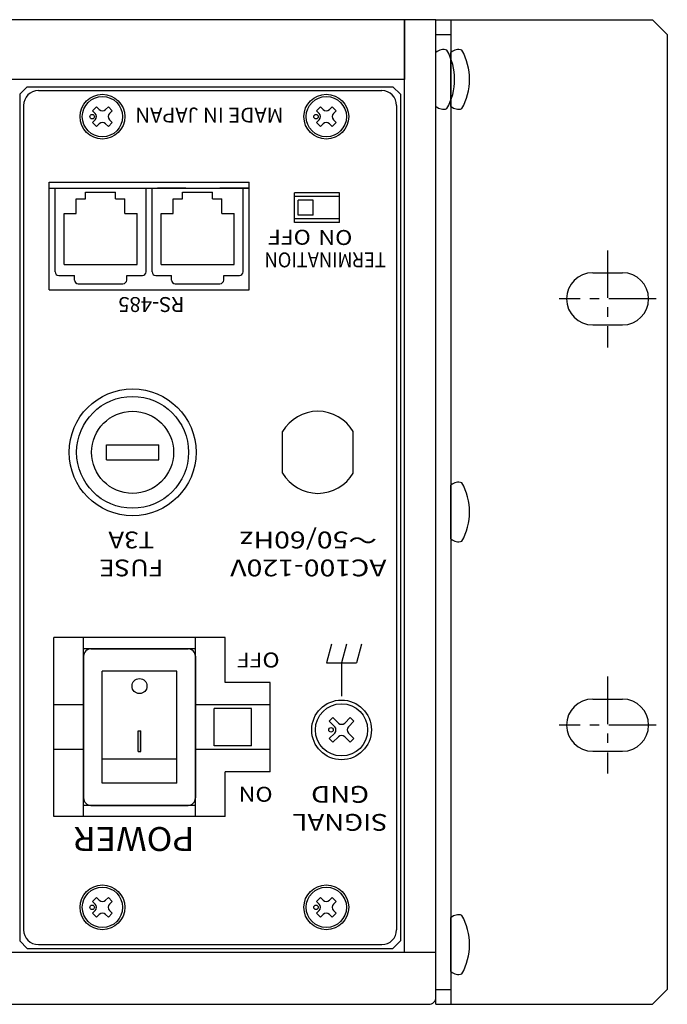
# Model space of a CAD drawing. Extents: x -396 to 451, y 17 to 1013.
# Drawn here: x 156 to 243, y 681 to 813 of the extents above; entities that cross this region are included whole.
import ezdxf

# ---------------------------------------------------------------- set-up
doc = ezdxf.new("R2010")
doc.units = 0
doc.linetypes.add('CENTER', pattern=[50.8, 31.75, -6.35, 6.35, -6.35])
doc.layers.add('ear', color=200, linetype='CONTINUOUS')
doc.layers.add('本体', color=7, linetype='CONTINUOUS')

msp = doc.modelspace()

# ---------------------------------------------------------------- linework, layer by layer
at = {"layer": 'ear', "linetype": 'Continuous'}
for p, q in [((212.246, 681.217), (212.246, 813.217)), ((212.246, 813.217), (241.246, 813.217)), ((214.247, 813.217), (214.246, 681.217)), ((241.246, 813.217), (243.246, 811.217)), ((212.246, 811.217), (214.246, 811.217)), ((243.246, 811.217), (243.246, 683.217)), ((214.246, 801.599), (214.246, 808.835)), ((233.246, 779.292), (237.246, 779.292)), ((233.246, 772.292), (237.246, 772.292)), ((214.246, 743.599), (214.246, 750.835)), ((233.246, 722.142), (237.246, 722.142)), ((233.246, 715.142), (237.246, 715.142)), ((214.246, 685.599), (214.246, 692.835)), ((212.246, 683.217), (214.246, 683.217)), ((243.246, 683.217), (241.246, 681.217)), ((212.246, 681.217), (241.246, 681.217))]:
    msp.add_line(p, q, dxfattribs=at)
at = {"layer": 'ear', "color": 0, "linetype": 'CENTER', "ltscale": 0.2}
for p, q in [((235.246, 782.292), (235.246, 769.292)), ((241.746, 775.792), (228.746, 775.792)), ((235.246, 725.142), (235.246, 712.142)), ((241.746, 718.642), (228.746, 718.642))]:
    msp.add_line(p, q, dxfattribs=at)
at = {"layer": 'ear', "linetype": 'Continuous'}
for centre, radius, start, end in [((215.246, 807.717), 1.5, 71.67711, 131.81031), ((208.746, 805.217), 8, 330.62696, 29.37304), ((215.246, 802.717), 1.5, 228.18969, 288.32289), ((233.246, 775.792), 3.5, 90, 270), ((237.246, 775.792), 3.5, 270, 90), ((215.246, 749.717), 1.5, 71.67711, 131.81031), ((208.746, 747.217), 8, 330.62696, 29.37304), ((215.246, 744.717), 1.5, 228.18969, 288.32289), ((233.246, 718.642), 3.5, 90, 270), ((237.246, 718.642), 3.5, 270, 90), ((215.246, 691.717), 1.5, 71.67711, 131.81031), ((208.746, 689.217), 8, 330.62696, 29.37304), ((215.246, 686.717), 1.5, 228.18969, 288.32289)]:
    msp.add_arc(centre, radius, start, end, dxfattribs=at)
at = {"layer": '本体', "color": 84, "linetype": 'Continuous'}
for p, q in [((208.046, 813.217), (-203.554, 813.217)), ((208.046, 688.217), (208.046, 813.217)), ((208.046, 813.217), (208.046, 805.217)), ((212.246, 813.217), (208.046, 813.217)), ((212.246, 682.217), (212.246, 813.217)), ((208.046, 805.217), (-203.554, 805.217)), ((157.471, 804.217), (156.471, 803.217)), ((157.471, 804.217), (206.471, 804.217)), ((206.471, 804.217), (207.471, 803.217)), ((156.471, 803.217), (156.471, 689.717)), ((158.971, 803.717), (204.971, 803.717)), ((207.471, 803.217), (207.471, 689.717)), ((156.971, 801.717), (156.971, 691.217)), ((166.221, 801.015), (166.751, 801.545)), ((167.122, 801.174), (166.751, 801.545)), ((167.971, 801.174), (168.342, 801.545)), ((168.872, 801.015), (168.342, 801.545)), ((196.221, 801.015), (196.751, 801.545)), ((197.122, 801.174), (196.751, 801.545)), ((197.971, 801.174), (198.342, 801.545)), ((198.872, 801.015), (198.342, 801.545)), ((206.971, 801.717), (206.971, 691.217)), ((166.592, 800.644), (166.221, 801.015)), ((168.501, 800.644), (168.872, 801.015)), ((196.592, 800.644), (196.221, 801.015)), ((198.501, 800.644), (198.872, 801.015)), ((166.221, 799.424), (166.592, 799.795)), ((166.751, 798.893), (166.221, 799.424)), ((166.751, 798.893), (167.122, 799.265)), ((168.342, 798.893), (167.971, 799.265)), ((168.342, 798.893), (168.872, 799.424)), ((168.872, 799.424), (168.501, 799.795)), ((196.221, 799.424), (196.592, 799.795)), ((196.751, 798.893), (196.221, 799.424)), ((196.751, 798.893), (197.122, 799.265)), ((198.342, 798.893), (197.971, 799.265)), ((198.342, 798.893), (198.872, 799.424)), ((198.872, 799.424), (198.501, 799.795)), ((160.396, 791.417), (187.196, 791.417)), ((160.396, 777.017), (160.396, 791.417)), ((187.196, 777.017), (187.196, 791.417)), ((160.396, 790.617), (187.196, 790.617)), ((161.196, 779.417), (161.196, 790.617)), ((165.296, 790.117), (169.296, 790.117)), ((165.296, 789.217), (165.296, 790.117)), ((169.296, 789.217), (169.296, 790.117)), ((173.396, 779.417), (173.396, 790.617)), ((173.396, 780.017), (173.396, 790.617)), ((174.196, 779.417), (174.196, 790.617)), ((174.196, 780.017), (174.196, 790.617)), ((178.731, 790.617), (174.921, 790.617)), ((178.296, 790.117), (182.296, 790.117)), ((178.296, 789.217), (178.296, 790.117)), ((182.296, 789.217), (182.296, 790.117)), ((187.101, 790.617), (183.291, 790.617)), ((186.396, 779.417), (186.396, 790.617)), ((199.296, 790.017), (193.296, 790.017)), ((193.296, 786.017), (193.296, 790.017)), ((199.296, 789.517), (193.296, 789.517)), ((199.296, 786.017), (199.296, 790.017)), ((164.046, 789.217), (165.296, 789.217)), ((164.046, 787.217), (164.046, 789.217)), ((169.296, 789.217), (170.546, 789.217)), ((170.546, 787.217), (170.546, 789.217)), ((177.046, 789.217), (178.296, 789.217)), ((177.046, 787.217), (177.046, 789.217)), ((182.296, 789.217), (183.546, 789.217)), ((183.546, 787.217), (183.546, 789.217)), ((195.796, 789.017), (193.796, 789.017)), ((193.796, 787.017), (193.796, 789.017)), ((195.796, 787.017), (195.796, 789.017)), ((162.396, 780.417), (162.396, 787.217)), ((162.396, 787.217), (164.046, 787.217)), ((170.546, 787.217), (172.196, 787.217)), ((172.196, 780.417), (172.196, 787.217)), ((175.396, 780.417), (175.396, 787.217)), ((175.396, 787.217), (177.046, 787.217)), ((183.546, 787.217), (185.196, 787.217)), ((185.196, 780.417), (185.196, 787.217)), ((195.796, 787.017), (193.796, 787.017)), ((199.296, 786.517), (193.296, 786.517)), ((199.296, 786.017), (193.296, 786.017)), ((162.396, 780.417), (172.196, 780.417)), ((175.396, 780.417), (185.196, 780.417)), ((161.696, 778.917), (163.796, 778.917)), ((163.796, 778.317), (163.796, 778.917)), ((170.796, 778.317), (170.796, 778.917)), ((170.796, 778.917), (172.896, 778.917)), ((174.696, 778.917), (176.796, 778.917)), ((176.796, 778.317), (176.796, 778.917)), ((183.796, 778.917), (185.896, 778.917)), ((183.796, 778.317), (183.796, 778.917)), ((164.296, 777.817), (170.296, 777.817)), ((177.296, 777.817), (183.296, 777.817)), ((160.396, 777.017), (187.196, 777.017)), ((191.666, 752.445), (191.666, 757.99)), ((201.166, 752.445), (201.166, 757.99)), ((168.086, 756.217), (175.086, 756.217)), ((168.086, 754.217), (168.086, 756.217)), ((175.086, 754.217), (175.086, 756.217)), ((168.086, 754.217), (175.086, 754.217)), ((161.014, 706.377), (161.014, 730.377)), ((184.014, 730.377), (161.014, 730.377)), ((165.014, 706.377), (165.014, 730.377)), ((180.014, 706.377), (180.014, 730.377)), ((184.014, 724.377), (184.014, 730.377)), ((180.014, 728.877), (165.014, 728.877)), ((166.014, 728.877), (179.014, 728.877)), ((198.261, 729.506), (197.591, 727.006)), ((200.261, 729.506), (199.591, 727.006)), ((202.261, 729.506), (201.591, 727.006)), ((165.014, 727.877), (165.014, 708.877)), ((180.014, 727.877), (180.014, 708.877)), ((197.591, 727.006), (201.591, 727.006)), ((199.591, 727.006), (199.591, 722.506)), ((167.514, 710.877), (167.514, 725.877)), ((177.514, 725.877), (167.514, 725.877)), ((177.514, 710.877), (177.514, 725.877)), ((190.014, 724.377), (184.014, 724.377)), ((190.014, 712.377), (190.014, 724.377)), ((165.014, 721.377), (161.014, 721.377)), ((190.014, 721.377), (180.014, 721.377)), ((187.514, 720.877), (182.514, 720.877)), ((182.514, 715.877), (182.514, 720.877)), ((187.514, 715.877), (187.514, 720.877)), ((198.424, 719.67), (197.929, 719.175)), ((198.424, 719.67), (199.167, 718.927)), ((200.758, 719.67), (200.015, 718.927)), ((200.758, 719.67), (201.253, 719.175)), ((197.929, 719.175), (198.672, 718.432)), ((201.253, 719.175), (200.51, 718.432)), ((172.314, 715.127), (172.314, 717.877)), ((172.314, 717.877), (172.714, 717.877)), ((172.714, 715.127), (172.714, 717.877)), ((198.672, 717.584), (197.929, 716.841)), ((197.929, 716.841), (198.424, 716.346)), ((199.167, 717.089), (198.424, 716.346)), ((200.015, 717.089), (200.758, 716.346)), ((200.51, 717.584), (201.253, 716.841)), ((201.253, 716.841), (200.758, 716.346)), ((187.514, 715.877), (182.514, 715.877)), ((165.014, 715.377), (161.014, 715.377)), ((167.514, 714.127), (177.514, 714.127)), ((172.314, 715.127), (172.714, 715.127)), ((190.014, 715.377), (180.014, 715.377)), ((190.014, 712.377), (184.014, 712.377)), ((184.014, 706.377), (184.014, 712.377)), ((177.514, 710.877), (167.514, 710.877)), ((180.014, 707.877), (165.014, 707.877)), ((166.014, 707.877), (179.014, 707.877)), ((184.014, 706.377), (161.014, 706.377)), ((166.221, 695.015), (166.751, 695.545)), ((166.592, 694.644), (166.221, 695.015)), ((167.122, 695.174), (166.751, 695.545)), ((167.971, 695.174), (168.342, 695.545)), ((168.872, 695.015), (168.342, 695.545)), ((168.501, 694.644), (168.872, 695.015)), ((196.221, 695.015), (196.751, 695.545)), ((196.592, 694.644), (196.221, 695.015)), ((197.122, 695.174), (196.751, 695.545)), ((197.971, 695.174), (198.342, 695.545)), ((198.872, 695.015), (198.342, 695.545)), ((198.501, 694.644), (198.872, 695.015)), ((166.221, 693.424), (166.592, 693.795)), ((166.751, 692.893), (166.221, 693.424)), ((166.751, 692.893), (167.122, 693.265)), ((168.342, 692.893), (167.971, 693.265)), ((168.342, 692.893), (168.872, 693.424)), ((168.872, 693.424), (168.501, 693.795)), ((196.221, 693.424), (196.592, 693.795)), ((196.751, 692.893), (196.221, 693.424)), ((196.751, 692.893), (197.122, 693.265)), ((198.342, 692.893), (197.971, 693.265)), ((198.342, 692.893), (198.872, 693.424)), ((198.872, 693.424), (198.501, 693.795)), ((156.471, 689.717), (157.471, 688.717)), ((158.971, 689.217), (204.971, 689.217)), ((207.471, 689.717), (206.471, 688.717)), ((-207.754, 688.217), (212.246, 688.217)), ((157.471, 688.717), (206.471, 688.717)), ((-206.754, 681.217), (211.246, 681.217))]:
    msp.add_line(p, q, dxfattribs=at)
for centre, radius in [((167.546, 800.219), 3), ((167.546, 800.219), 2.7), ((197.546, 800.219), 3), ((197.546, 800.219), 2.7), ((166.167, 800.219), 0.3), ((196.167, 800.219), 0.3), ((171.586, 755.217), 8.5), ((171.586, 755.217), 7.5), ((171.586, 755.217), 5.5), ((172.514, 723.877), 1), ((199.591, 718.008), 4), ((199.591, 718.008), 3.5), ((198.177, 718.008), 0.3), ((167.546, 694.219), 3), ((197.546, 694.219), 3), ((167.546, 694.219), 2.7), ((197.546, 694.219), 2.7), ((166.167, 694.219), 0.3), ((196.167, 694.219), 0.3)]:
    msp.add_circle(centre, radius, dxfattribs=at)
for centre, radius, start, end in [((213.246, 807.717), 1.5, 71.67711, 131.81031), ((206.746, 805.217), 8, 330.62696, 29.37304), ((158.971, 801.717), 2, 90, 180), ((204.971, 801.717), 2, 0, 90), ((213.246, 802.717), 1.5, 228.18969, 288.32289), ((166.168, 800.219), 0.6, 315, 45), ((167.546, 801.598), 0.6, 225, 315), ((168.925, 800.219), 0.6, 135, 225), ((196.168, 800.219), 0.6, 315, 45), ((197.546, 801.598), 0.6, 225, 315), ((198.925, 800.219), 0.6, 135, 225), ((167.546, 798.84), 0.6, 45, 135), ((197.546, 798.84), 0.6, 45, 135), ((161.696, 779.417), 0.5, 180, 270), ((172.896, 779.417), 0.5, 270, 0), ((174.696, 779.417), 0.5, 180, 270), ((185.896, 779.417), 0.5, 270, 0), ((164.296, 778.317), 0.5, 180, 270), ((170.296, 778.317), 0.5, 270, 0), ((177.296, 778.317), 0.5, 180, 270), ((183.296, 778.317), 0.5, 270, 0), ((196.416, 755.217), 5.5, 30.27264, 149.72736), ((196.416, 755.217), 5.5, 210.27264, 329.72736), ((166.014, 727.877), 1, 90, 180), ((179.014, 727.877), 1, 0, 90), ((198.247, 718.008), 0.6, 315.06749, 44.93251), ((199.591, 719.352), 0.6, 225.06748, 314.93251), ((200.935, 718.008), 0.6, 135.06748, 224.93251), ((199.591, 716.664), 0.6, 45.06748, 134.93251), ((166.014, 708.877), 1, 180, 270), ((179.014, 708.877), 1, 270, 0), ((166.168, 694.219), 0.6, 315, 45), ((167.546, 695.598), 0.6, 225, 315), ((168.925, 694.219), 0.6, 135, 225), ((196.168, 694.219), 0.6, 315, 45), ((197.546, 695.598), 0.6, 225, 315), ((198.925, 694.219), 0.6, 135, 225), ((167.546, 692.84), 0.6, 45, 135), ((197.546, 692.84), 0.6, 45, 135), ((158.971, 691.217), 2, 180, 270), ((204.971, 691.217), 2, 270, 0), ((211.246, 682.217), 1, 270, 0)]:
    msp.add_arc(centre, radius, start, end, dxfattribs=at)
msp.add_solid([(172.314, 717.877), (172.314, 715.127), (172.714, 717.877), (172.714, 715.127)], dxfattribs=at)

# ---------------------------------------------------------------- texts
at = {"layer": '本体', "color": 84, "linetype": 'Continuous', "rotation": 180}
for s, insert, char_height, attachment_point in [('\\T0.802;\\A1;MADE IN JAPAN', (191.779, 799.433), 2, 1), ('\\T0.750;\\W1.136;\\A1;OFF', (195.471, 783.055), 2, 1), ('\\T0.750;\\W1.136;\\A1;ON', (201.034, 783.017), 2, 1), ('\\T0.878;\\W0.901;\\A1;TERMINATION', (205.528, 781.017), 2, 4), ('\\T0.851;\\A1;RS-485', (178.513, 775.028), 2, 4), ('\\T0.750;\\W1.137;\\A1;FUSE\\PT3A', (171.408, 738.592), 2.25, 2), ('\\T0.750;\\W1.241;\\A1;AC100-120V\\P～50/60Hz', (195.147, 738.592), 2.25, 2), ('\\T0.750;\\W1.136;\\A1;OFF', (191.289, 726.377), 2, 1), ('\\T0.750;\\W1.136;\\A1;ON', (190.351, 708.377), 2, 1), ('\\T0.750;\\W1.204;\\A1;SIGNAL\\PGND', (199.392, 704.481), 2.25, 2), ('\\T0.750;\\W1.065;\\A1;POWER', (179.864, 701.777), 3.2, 1)]:
    msp.add_mtext(s, dxfattribs=dict(at, insert=insert, char_height=char_height, attachment_point=attachment_point))

doc.saveas('drawing.dxf')
